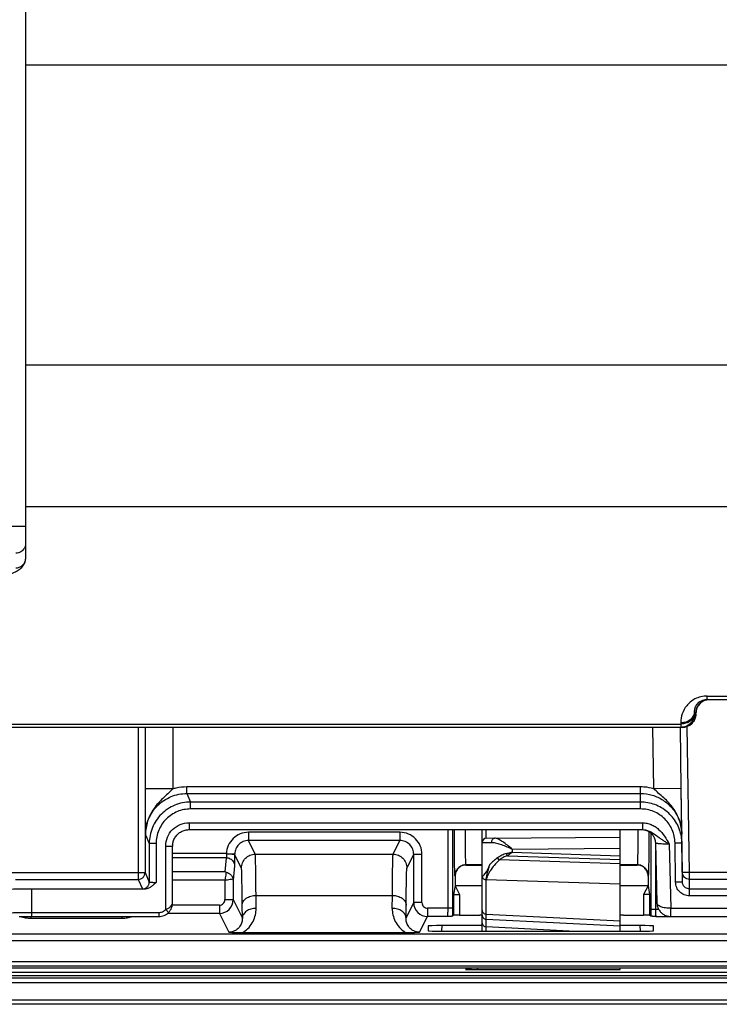
# Model space of a CAD drawing. Units: millimetres. Extents: x -1722 to 1126, y -538 to 1196.
# Drawn here: x -895 to -845, y 301 to 373 of the extents above; entities that cross this region are included whole.
import ezdxf

# ---------------------------------------------------------------- set-up
doc = ezdxf.new("R2010")
doc.units = ezdxf.units.MM
doc.header["$LTSCALE"] = 15.367
doc.layers.add('00_COMPONENTS', color=7, linetype='CONTINUOUS')

msp = doc.modelspace()

# ---------------------------------------------------------------- linework, layer by layer
at = {"layer": '00_COMPONENTS', "color": 7, "linetype": 'Continuous'}
for p, q in [((-895.01103, 335.3252), (-895.01103, 460.99955)), ((-757.88885, 369.28364), (-895.01103, 369.28364)), ((-758.0663, 347.5065), (-895.01103, 347.5065)), ((-758.12747, 337.23374), (-895.01103, 337.23374)), ((-901.31289, 335.85047), (-895.01103, 335.85047)), ((-895.01106, 334.83833), (-895.01103, 335.3252)), ((-895.01103, 334.75941), (-895.01106, 334.83833)), ((-895.01103, 333.51959), (-895.01103, 334.79215)), ((-845.56519, 323.51813), (-831.88798, 323.51813)), ((-845.56519, 323.27554), (-845.56519, 323.51813)), ((-845.56519, 323.27554), (-831.66649, 323.27554)), ((-846.38343, 322.31518), (-846.48992, 322.31518)), ((-846.48992, 322.31518), (-846.48992, 322.2059)), ((-846.48992, 322.2059), (-846.38777, 322.2059)), ((-846.38777, 322.2059), (-846.38343, 322.31518)), ((-846.38777, 322.2059), (-846.38719, 322.20587)), ((-846.38719, 322.20587), (-846.38285, 322.31515)), ((-846.38343, 322.31518), (-846.38285, 322.31515)), ((-913.86157, 321.48813), (-847.48855, 321.48813)), ((-847.48855, 321.59741), (-847.48855, 321.24554)), ((-847.3864, 321.24554), (-913.82375, 321.24554)), ((-886.85183, 321.24554), (-886.85183, 310.21855)), ((-886.35186, 321.24554), (-886.35186, 310.7184)), ((-886.34617, 321.24554), (-886.34617, 316.79238)), ((-884.34629, 321.24554), (-884.34629, 316.79238)), ((-849.45228, 316.81404), (-849.51592, 321.24554)), ((-847.45249, 316.84275), (-847.5157, 321.24515)), ((-846.86432, 310.7184), (-847.0165, 321.3169)), ((-884.34629, 316.79238), (-886.34617, 316.79238)), ((-883.32019, 316.94622), (-850.4049, 316.94622)), ((-883.32019, 316.44637), (-883.32019, 316.94622)), ((-883.32019, 316.44637), (-850.4049, 316.44637)), ((-883.32019, 316.44637), (-883.04919, 315.82578)), ((-850.4049, 315.32594), (-850.4049, 316.94622)), ((-849.45228, 316.81404), (-847.45249, 316.84275)), ((-847.40521, 313.48825), (-847.45249, 316.84275)), ((-847.36427, 310.71122), (-847.45231, 316.84275)), ((-850.4049, 315.82578), (-883.04919, 315.82578)), ((-883.04919, 315.32594), (-883.04919, 315.82578)), ((-850.4049, 315.32594), (-883.04919, 315.32594)), ((-883.15719, 314.32563), (-850.27676, 314.32563)), ((-883.15719, 314.32563), (-883.15719, 313.82563)), ((-850.27676, 314.32563), (-850.27676, 313.82563)), ((-883.15719, 313.82563), (-850.27676, 313.82563)), ((-867.86222, 313.63136), (-878.85216, 313.63136)), ((-878.85216, 313.63136), (-878.85216, 313.03145)), ((-867.86222, 313.63136), (-867.86222, 313.03145)), ((-864.3975, 313.82563), (-864.3975, 308.13052)), ((-864.04756, 313.82563), (-864.04756, 308.13052)), ((-861.89069, 306.46384), (-861.89069, 313.82563)), ((-861.61313, 313.19937), (-861.61313, 313.82563)), ((-851.89069, 306.46384), (-851.89069, 313.82563)), ((-850.1736, 313.82075), (-850.1726, 313.82065)), ((-849.66682, 313.58406), (-849.66682, 308.03225)), ((-886.31949, 313.44608), (-886.04864, 312.82584)), ((-867.86222, 313.03145), (-878.85216, 313.03145)), ((-878.35717, 312.04101), (-878.85216, 313.03145)), ((-868.35722, 312.04101), (-867.86222, 313.03145)), ((-861.89069, 312.89938), (-861.19991, 312.90462)), ((-861.59331, 313.19937), (-851.89069, 313.28404)), ((-849.33189, 312.86885), (-849.21802, 308.5101)), ((-849.33174, 312.86367), (-849.33174, 312.86363)), ((-847.90516, 312.86109), (-847.40521, 312.86827)), ((-847.86422, 310.00995), (-847.90516, 312.86109)), ((-847.40521, 312.86827), (-847.40521, 313.48825)), ((-847.36427, 310.01713), (-847.40521, 312.86827)), ((-885.54867, 312.82584), (-886.04864, 312.82584)), ((-886.04864, 312.82584), (-886.04864, 310.02405)), ((-885.54867, 312.82584), (-885.54867, 309.99962)), ((-884.85719, 312.62511), (-884.35719, 312.62511)), ((-884.85719, 308.02887), (-884.85719, 312.62511)), ((-884.35719, 308.52386), (-884.35719, 312.62511)), ((-884.35397, 312.71296), (-884.34879, 312.76691)), ((-859.71106, 312.41613), (-851.89069, 312.48437)), ((-859.71106, 312.41613), (-859.71106, 312.18437)), ((-859.71106, 312.18437), (-851.89069, 311.92322)), ((-849.31688, 312.29452), (-849.31688, 308.03225)), ((-848.32943, 312.78811), (-848.20765, 308.12621)), ((-880.45106, 312.08559), (-884.35719, 312.08559)), ((-880.45915, 311.78673), (-884.35719, 311.78673)), ((-880.45915, 311.78673), (-880.56194, 310.75625)), ((-880.45106, 312.08559), (-879.85143, 312.06526)), ((-879.35713, 311.04116), (-879.85201, 312.03139)), ((-878.35717, 312.04101), (-868.35722, 312.04101)), ((-867.35725, 311.04116), (-866.86238, 312.03136)), ((-866.2624, 312.03136), (-866.86238, 312.03136)), ((-866.86238, 308.53052), (-866.86238, 312.03136)), ((-866.2624, 308.53052), (-866.2624, 312.03136)), ((-851.89069, 311.33616), (-860.63927, 311.6283)), ((-860.06395, 311.92782), (-851.89069, 311.65489)), ((-896.24053, 310.7184), (-886.35186, 310.7184)), ((-886.35186, 310.7184), (-886.04864, 310.02405)), ((-880.56194, 310.75625), (-884.35719, 310.75625)), ((-879.85917, 311.18901), (-879.96196, 310.15853)), ((-861.89069, 311.27294), (-863.06956, 311.27294)), ((-863.05731, 311.26069), (-863.06956, 311.27294)), ((-863.05829, 311.26069), (-861.89069, 311.26069)), ((-850.64482, 311.27294), (-851.89069, 311.27294)), ((-851.89069, 311.26069), (-850.65609, 311.26069)), ((-850.65707, 311.26069), (-850.64482, 311.27294)), ((-846.86432, 310.7184), (-847.36427, 310.71122)), ((-789.99646, 310.7184), (-846.86432, 310.7184)), ((-846.86432, 309.02401), (-846.86432, 310.7184)), ((-895.74056, 310.21855), (-886.85183, 310.21855)), ((-886.85183, 310.21855), (-886.54861, 309.5242)), ((-880.56194, 310.15853), (-884.35719, 310.15853)), ((-880.56194, 310.15853), (-880.56194, 308.75054)), ((-879.97532, 310.2563), (-879.97255, 310.25677)), ((-879.96196, 310.15853), (-879.96196, 308.75054)), ((-863.85719, 310.46081), (-863.87139, 310.47501)), ((-863.85719, 310.46179), (-863.85719, 309.76069)), ((-851.89069, 309.86225), (-861.60639, 310.18669)), ((-861.60639, 306.77547), (-861.60639, 310.18669)), ((-849.85719, 310.46081), (-849.843, 310.47501)), ((-849.85719, 310.46179), (-849.85719, 309.76069)), ((-847.36427, 310.01713), (-847.86422, 310.00995)), ((-790.00172, 310.21855), (-846.86432, 310.21855)), ((-886.40745, 309.51182), (-894.57054, 309.51182)), ((-894.57054, 307.51871), (-894.57054, 309.51182)), ((-863.85719, 309.76069), (-863.96629, 309.12822)), ((-863.85719, 309.78576), (-861.89069, 309.78576)), ((-863.85719, 309.76069), (-863.52964, 309.12822)), ((-851.89069, 309.78576), (-849.85719, 309.78576)), ((-849.85719, 309.76069), (-850.18474, 309.12822)), ((-849.85719, 309.76069), (-849.7481, 309.12822)), ((-846.86432, 309.52386), (-789.69835, 309.52386)), ((-880.56194, 308.75054), (-879.96196, 308.75054)), ((-879.96196, 308.75054), (-879.29445, 307.41492)), ((-878.30252, 309.0516), (-868.41187, 309.0516)), ((-878.29449, 308.11583), (-878.30252, 309.0516)), ((-868.41989, 308.11583), (-868.41187, 309.0516)), ((-863.96629, 309.12822), (-863.52964, 309.12822)), ((-863.96629, 309.12822), (-863.96629, 307.62822)), ((-863.52964, 309.12822), (-863.52964, 307.62822)), ((-849.7481, 309.12822), (-850.18474, 309.12822)), ((-850.18474, 309.12822), (-850.18474, 307.62822)), ((-849.7481, 309.12822), (-849.7481, 307.62822)), ((-788.67196, 309.02401), (-846.86432, 309.02401)), ((-884.85719, 308.02887), (-884.64291, 307.81898)), ((-880.96189, 308.35054), (-884.37215, 308.35054)), ((-880.96189, 308.35054), (-880.96189, 307.75063)), ((-879.29445, 307.41492), (-879.30248, 308.3507)), ((-867.41993, 307.41492), (-866.86238, 308.53052)), ((-867.41993, 307.41492), (-867.4119, 308.3507)), ((-866.2624, 308.53052), (-866.86238, 308.53052)), ((-864.04756, 308.13052), (-865.86245, 308.13052)), ((-865.86245, 308.13052), (-865.86245, 307.53061)), ((-849.08429, 308.03225), (-849.66682, 308.03225)), ((-848.20765, 308.12621), (-790.67184, 308.12621)), ((-895.47675, 307.5141), (-895.39832, 307.51489)), ((-895.41888, 307.51469), (-895.02666, 307.4385)), ((-895.39832, 307.51489), (-895.31771, 307.51562)), ((-895.31771, 307.51562), (-895.23499, 307.51628)), ((-895.23499, 307.51628), (-895.15023, 307.51687)), ((-895.15023, 307.51687), (-895.06348, 307.51738)), ((-895.06348, 307.51738), (-894.97482, 307.51782)), ((-894.97482, 307.51782), (-894.88432, 307.51817)), ((-894.88432, 307.51817), (-894.79208, 307.51844)), ((-894.79208, 307.51844), (-894.69823, 307.51862)), ((-894.63715, 307.51522), (-894.57054, 307.51522)), ((-894.63715, 307.51522), (-894.63715, 307.40104)), ((-894.63715, 307.40104), (-888.03323, 307.40104)), ((-894.57054, 307.81871), (-885.35719, 307.81871)), ((-894.57054, 307.5188), (-885.35719, 307.5188)), ((-888.03323, 307.51522), (-888.03323, 307.40104)), ((-887.64372, 307.4385), (-887.23032, 307.5188)), ((-885.35719, 307.81871), (-885.35719, 307.5188)), ((-880.96189, 307.75063), (-884.71717, 307.75063)), ((-880.96189, 307.75063), (-880.27681, 306.37985)), ((-866.43757, 306.37985), (-865.86245, 307.53061)), ((-864.4138, 307.53061), (-865.86245, 307.53061)), ((-863.96629, 307.62822), (-864.0511, 307.54336)), ((-863.52964, 307.62822), (-863.96629, 307.62822)), ((-861.89069, 307.6125), (-862.05903, 307.6125)), ((-861.60649, 307.41338), (-861.6065, 307.53306)), ((-861.60639, 307.32551), (-861.60649, 307.41338)), ((-861.60639, 307.7014), (-851.89069, 307.21348)), ((-861.60639, 307.32551), (-851.89069, 306.83759)), ((-851.65535, 307.6125), (-851.89069, 307.6125)), ((-849.7481, 307.62822), (-850.18474, 307.62822)), ((-849.66413, 307.54422), (-849.7481, 307.62822)), ((-849.3023, 307.53233), (-848.32638, 307.53233)), ((-848.21806, 307.52621), (-790.61043, 307.52619)), ((-865.82228, 306.84564), (-865.82228, 306.48128)), ((-864.82274, 306.86308), (-864.84363, 306.46484)), ((-864.82457, 306.46384), (-850.45628, 306.46384)), ((-861.89069, 306.86308), (-864.82274, 306.86308)), ((-855.57794, 306.46384), (-861.60639, 306.77547)), ((-850.45811, 306.86308), (-851.89069, 306.86308)), ((-850.45811, 306.86308), (-850.43722, 306.46484)), ((-849.45856, 306.48128), (-849.45856, 306.84564)), ((-777.59042, 306.25456), (-998.65574, 306.25456)), ((-777.60846, 305.75464), (-998.65574, 305.75464)), ((-879.24744, 306.37271), (-867.46694, 306.37271)), ((-998.3906, 304.25091), (-776.88343, 304.25091)), ((-998.3906, 303.95096), (-776.89042, 303.95096)), ((-773.32695, 303.78464), (-906.39893, 303.78464)), ((-863.10193, 303.68649), (-863.11145, 303.68639)), ((-863.11145, 303.68639), (-863.11145, 303.68433)), ((-863.11145, 303.68433), (-862.90426, 303.68237)), ((-862.28969, 303.67906), (-851.89069, 303.67748)), ((-851.89069, 303.67748), (-851.89069, 303.78464)), ((-1431.55753, 303.47631), (-778.2239, 303.47631)), ((-1431.55753, 303.25281), (-778.2239, 303.25281)), ((-778.2239, 303.06257), (-1431.55753, 303.06257)), ((-778.2239, 302.70727), (-1431.55753, 302.70727)), ((-727.40894, 301.45592), (-1482.37244, 301.45592)), ((-727.40894, 301.15602), (-1482.37244, 301.15602))]:
    msp.add_line(p, q, dxfattribs=at)
for points in [[(-846.38285, 322.31515), (-846.37763, 322.38488), (-846.36838, 322.44944), (-846.35491, 322.51336), (-846.33725, 322.57638), (-846.31546, 322.63823), (-846.2896, 322.69864), (-846.2598, 322.75728), (-846.22616, 322.8139), (-846.18883, 322.86824), (-846.14797, 322.92003), (-846.10376, 322.96904), (-846.0564, 323.01504), (-846.00611, 323.05782), (-845.95312, 323.09719), (-845.89766, 323.13297), (-845.84001, 323.165), (-845.78041, 323.19314), (-845.71915, 323.21729), (-845.65653, 323.23734), (-845.59284, 323.25321), (-845.52834, 323.26487)], [(-884.25369, 313.11286), (-884.22234, 313.17803), (-884.18709, 313.24126), (-884.14807, 313.30228), (-884.10542, 313.36086), (-884.05929, 313.41679), (-884.00988, 313.46983), (-883.95736, 313.51978), (-883.90192, 313.56646), (-883.84381, 313.60969), (-883.78322, 313.64931), (-883.7204, 313.68519), (-883.6556, 313.71718), (-883.58907, 313.74518), (-883.52106, 313.76911), (-883.45184, 313.78888), (-883.38169, 313.80443), (-883.31083, 313.81575), (-883.23953, 313.8228), (-883.16806, 313.82558), (-883.15719, 313.82563)], [(-850.27676, 313.82563), (-850.23054, 313.82464), (-850.17367, 313.82075)], [(-850.17358, 313.82075), (-850.1733, 313.82072), (-850.17112, 313.82046), (-850.16735, 313.81999), (-850.16162, 313.81921), (-850.15397, 313.81808), (-850.14448, 313.81656), (-850.13294, 313.81452), (-850.11924, 313.81189), (-850.10365, 313.8086), (-850.08651, 313.80464), (-850.06786, 313.79994), (-850.04783, 313.79442), (-850.02684, 313.78812), (-850.005, 313.781), (-849.98232, 313.773), (-849.9591, 313.76414), (-849.93543, 313.7544), (-849.9113, 313.74371), (-849.88691, 313.7321), (-849.8623, 313.71955), (-849.83751, 313.706), (-849.81267, 313.69148), (-849.78782, 313.67597), (-849.76302, 313.65944), (-849.73838, 313.64191), (-849.71395, 313.62339), (-849.68979, 313.60385), (-849.666, 313.58336), (-849.64265, 313.56191), (-849.61978, 313.53951), (-849.59748, 313.51622), (-849.57581, 313.49207), (-849.5548, 313.46705), (-849.53444, 313.44113), (-849.5148, 313.41432), (-849.49591, 313.38665), (-849.47778, 313.35808), (-849.46048, 313.32862), (-849.44403, 313.2983), (-849.42848, 313.26708), (-849.41388, 313.23498), (-849.40028, 313.20203), (-849.38773, 313.16821), (-849.37627, 313.13355), (-849.36598, 313.09806), (-849.35689, 313.06175), (-849.34908, 313.02464), (-849.34261, 312.98678), (-849.33755, 312.94816), (-849.33395, 312.90883), (-849.33189, 312.86885)], [(-884.34879, 312.76691), (-884.33819, 312.8379), (-884.32334, 312.90824), (-884.30427, 312.97769), (-884.28102, 313.046), (-884.25369, 313.11286)], [(-849.21805, 308.51103), (-849.21774, 308.50082), (-849.21312, 308.43326), (-849.20412, 308.36663), (-849.19084, 308.30113), (-849.17346, 308.2372), (-849.1522, 308.17517), (-849.12722, 308.11515), (-849.0987, 308.05731), (-849.06682, 308.00185), (-849.03178, 307.94889), (-848.99372, 307.89855), (-848.95285, 307.85097), (-848.90937, 307.80629), (-848.86345, 307.76461), (-848.81532, 307.72605), (-848.76521, 307.69073), (-848.71331, 307.65872), (-848.65989, 307.6301), (-848.6052, 307.60493), (-848.5494, 307.58324), (-848.49276, 307.56505), (-848.43554, 307.55037), (-848.37786, 307.53919), (-848.31998, 307.53148), (-848.26221, 307.5272), (-848.21807, 307.52621)], [(-895.02667, 307.4385), (-894.9692, 307.42819), (-894.89713, 307.41764), (-894.82517, 307.4097), (-894.75346, 307.40435)], [(-894.75346, 307.40435), (-894.6821, 307.40153), (-894.63715, 307.40104)], [(-894.69823, 307.51862), (-894.60291, 307.5187), (-894.57054, 307.51871)], [(-888.03323, 307.40104), (-887.97372, 307.4019), (-887.89255, 307.40588), (-887.81117, 307.41313), (-887.72967, 307.42371), (-887.64371, 307.4385)], [(-861.6065, 307.53306), (-861.60651, 307.58327), (-861.60648, 307.63927), (-861.60639, 307.7014)], [(-862.67997, 303.78464), (-862.68601, 303.78156), (-862.74469, 303.75621), (-862.80487, 303.73467), (-862.86631, 303.71701), (-862.92875, 303.70331), (-862.99195, 303.69363), (-863.05565, 303.68801), (-863.10189, 303.68649)]]:
    msp.add_lwpolyline(points, dxfattribs=at)
for centre, radius, start, end in [((-895.70583, 334.59023), 0.6948, 352.3199626, 359.9742682), ((-895.70736, 333.51998), 0.69632, 351.2896466, 359.9676886), ((-845.38243, 322.27193), 1.00361, 98.6345102, 104.4734526), ((-847.3864, 322.24554), 1, 270, 357.7268942), ((-861.59069, 312.89938), 0.3, 90.4997, 180), ((-850.41086, 312.82475), 3.00596, 0.829422, 9.3708295), ((-883.15565, 312.62504), 1.20154, 175.8041609, 179.9964025), ((-880.27045, 312.0672), 0.18154, 174.1867935, 179.8989419), ((-878.82671, 312.0306), 1.0253, 178.0629551, 179.9561083), ((-880.61601, 310.14605), 0.61259, 75.7350528, 84.9358315), ((-880.46985, 310.15347), 0.50792, 0.5713537, 11.7341611), ((-880.96198, 308.75065), 1.00002, 270.0053134, 359.9933763), ((-880.96191, 308.7505), 0.39997, 270.0021306, 0.0048798), ((-865.86236, 308.53064), 1.00002, 180.0066215, 269.9946888), ((-865.86244, 308.53049), 0.39997, 179.9951182, 269.9978793), ((-894.63712, 309.06039), 1.54517, 265.9957727, 269.9989541), ((-863.11145, 304.68623), 1.0019, 270.0000211, 280.5249596), ((-863.11263, 304.68822), 1.00407, 280.5706374, 295.8340559), ((-863.11483, 304.68508), 1.30113, 309.3587714, 316.1934204)]:
    msp.add_arc(centre, radius, start, end, dxfattribs=at)
for centre, major_axis, ratio, start_param, end_param in [((-894.57054, 309.46241), (2, 0), 0.02470143, 1.57079633, 2.4081725), ((-862.05903, 307.63869), (1.5, 0), 0.01746167, -2.94528284, -1.57079633), ((-851.65535, 307.63869), (1.5, 0), 0.01746167, -1.57079633, -0.19630981), ((-864.82091, 306.84561), (1.00137, -0.00003), 0.01744566, 1.57262331, 3.14159321), ((-864.82091, 306.48134), (1.00137, 0.00006), 0.01747754, 3.14159154, 4.70873619), ((-850.45994, 306.84561), (1.00137, 0.00003), 0.01744566, -0.00000056, 1.56896934), ((-850.45994, 306.48134), (1.00137, -0.00006), 0.01747754, -1.56714353, 0.00000112)]:
    msp.add_ellipse(centre, major_axis=major_axis, ratio=ratio, start_param=start_param, end_param=end_param, dxfattribs=at)
for points in [[(-895.01727, 334.49737), (-895.02958, 334.40583), (-895.06076, 334.31505), (-895.1075, 334.23539)], [(-861.84908, 310.32006), (-861.83351, 310.29614), (-861.81386, 310.27452), (-861.79177, 310.25644)], [(-847.32086, 309.82023), (-847.34824, 309.88161), (-847.3633, 309.94993), (-847.36427, 310.01713)]]:
    msp.add_open_spline(points, degree=3, dxfattribs=at)
for points, knots in [([(-895.1075, 334.23539), (-895.16988, 334.12908), (-895.35507, 333.94597), (-895.60689, 333.88085), (-895.73103, 333.88085)], [0, 0, 0, 0, 0.49821322, 1, 1, 1, 1]), ([(-901.77103, 331.75075), (-901.35506, 331.75075), (-900.53877, 331.76497), (-899.3548, 331.8285), (-898.26401, 331.93153), (-897.30387, 332.07129), (-896.49571, 332.24468), (-895.92291, 332.43568), (-895.53858, 332.63527), (-895.2832, 332.83847), (-895.06921, 333.13096), (-895.01103, 333.38588), (-895.01103, 333.51959)], [0, 0, 0, 0, 0.16850033, 0.33062137, 0.48016992, 0.61217391, 0.72340758, 0.81471474, 0.85570126, 0.89825095, 0.94583945, 1, 1, 1, 1]), ([(-895.73103, 332.81053), (-895.64624, 332.81053), (-895.47542, 332.84058), (-895.2519, 332.97042), (-895.08753, 333.16883), (-895.03173, 333.33168), (-895.01907, 333.41453)], [0, 0, 0, 0, 0.25147316, 0.50220782, 0.75144706, 1, 1, 1, 1]), ([(-845.56519, 323.51813), (-845.72406, 323.51813), (-846.03313, 323.48112), (-846.4521, 323.32485), (-846.79651, 323.09852), (-847.14086, 322.75241), (-847.41804, 322.24945), (-847.48855, 321.80907), (-847.48855, 321.59741)], [0, 0, 0, 0, 0.15809912, 0.30621608, 0.44122897, 0.56495752, 0.78935325, 1, 1, 1, 1]), ([(-846.48992, 322.31518), (-846.49355, 322.40658), (-846.47469, 322.59821), (-846.35174, 322.88713), (-846.13744, 323.10726), (-845.86047, 323.24502), (-845.67155, 323.27554), (-845.56519, 323.27554)], [0, 0, 0, 0, 0.18445438, 0.38221858, 0.62286566, 0.78553615, 1, 1, 1, 1]), ([(-845.63326, 323.24369), (-845.73601, 323.21717), (-845.93444, 323.13059), (-846.17528, 322.91438), (-846.33632, 322.63356), (-846.37922, 322.42125), (-846.38343, 322.31518)], [0, 0, 0, 0, 0.24994473, 0.49992654, 0.74995348, 1, 1, 1, 1]), ([(-847.48855, 321.59741), (-847.36373, 321.59741), (-847.1196, 321.63185), (-846.79826, 321.78183), (-846.60003, 321.98298), (-846.51256, 322.16978), (-846.49325, 322.26706), (-846.48992, 322.31518)], [0, 0, 0, 0, 0.27915714, 0.54245085, 0.78086164, 0.89213659, 1, 1, 1, 1]), ([(-846.48992, 322.2059), (-846.49325, 322.15778), (-846.51256, 322.0605), (-846.60003, 321.8737), (-846.79826, 321.67255), (-847.1196, 321.52257), (-847.36373, 321.48813), (-847.48855, 321.48813)], [0, 0, 0, 0, 0.10786341, 0.21913837, 0.45754917, 0.72084292, 1, 1, 1, 1]), ([(-846.48992, 322.2059), (-846.49495, 322.07918), (-846.55443, 321.8251), (-846.77895, 321.50685), (-847.10565, 321.29496), (-847.3618, 321.24554), (-847.48855, 321.24554)], [0, 0, 0, 0, 0.25006743, 0.50009401, 0.75006599, 1, 1, 1, 1]), ([(-846.38777, 322.2059), (-846.39279, 322.07918), (-846.45228, 321.8251), (-846.67679, 321.50685), (-847.0035, 321.29496), (-847.25965, 321.24554), (-847.3864, 321.24554)], [0, 0, 0, 0, 0.2500678, 0.5000947, 0.75006697, 1, 1, 1, 1]), ([(-886.34617, 316.79238), (-886.34617, 316.12773), (-886.34304, 315.21563), (-886.33053, 314.10022), (-886.32285, 313.64945), (-886.31949, 313.44608)], [0, 0, 0, 0, 0.59584323, 0.81765905, 1, 1, 1, 1]), ([(-884.34629, 316.79238), (-884.45353, 316.66342), (-884.69516, 316.43044), (-885.06893, 316.09712), (-885.42061, 315.73958), (-885.83432, 315.21349), (-886.21383, 314.45557), (-886.31969, 313.78258), (-886.31949, 313.44824)], [0, 0, 0, 0, 0.12547198, 0.25018352, 0.37496685, 0.49998949, 0.74988514, 1, 1, 1, 1]), ([(-886.31949, 313.44608), (-886.31943, 313.64211), (-886.28092, 314.03525), (-886.10918, 314.60148), (-885.83034, 315.12359), (-885.45498, 315.5812), (-884.99756, 315.95678), (-884.47557, 316.23586), (-883.90937, 316.40771), (-883.51623, 316.44637), (-883.32019, 316.44637)], [0, 0, 0, 0, 0.12500016, 0.24999899, 0.37499861, 0.4999982, 0.62499798, 0.74999826, 0.87499689, 1, 1, 1, 1]), ([(-884.34629, 316.79238), (-884.26334, 316.81782), (-883.92835, 316.90717), (-883.58001, 316.94621), (-883.32019, 316.94622)], [0, 0, 0, 0, 0.25033558, 1, 1, 1, 1]), ([(-850.4049, 316.94622), (-850.32452, 316.94621), (-850.00346, 316.9352), (-849.68396, 316.87959), (-849.45228, 316.81404)], [0, 0, 0, 0, 0.25028932, 1, 1, 1, 1]), ([(-850.4049, 316.44637), (-850.1182, 316.44636), (-849.54143, 316.36303), (-848.7499, 315.99802), (-848.09403, 315.42394), (-847.7828, 314.93126), (-847.66588, 314.66949)], [0, 0, 0, 0, 0.24999992, 0.50000054, 0.75000003, 1, 1, 1, 1]), ([(-847.40524, 313.49002), (-847.41021, 313.82631), (-847.52771, 314.50163), (-847.92364, 315.25703), (-848.35065, 315.7775), (-848.71222, 316.12923), (-849.09558, 316.45571), (-849.34326, 316.68536), (-849.45229, 316.81404)], [0, 0, 0, 0, 0.25014839, 0.50007579, 0.62509676, 0.74987216, 0.87456198, 1, 1, 1, 1]), ([(-883.04919, 315.82578), (-883.24521, 315.82577), (-883.63832, 315.78708), (-884.20446, 315.61524), (-884.72642, 315.33621), (-885.18386, 314.96071), (-885.55925, 314.50319), (-885.83818, 313.98117), (-886.00995, 313.41499), (-886.04863, 313.02187), (-886.04864, 312.82584)], [0, 0, 0, 0, 0.12500303, 0.24999881, 0.37499715, 0.49999555, 0.62499389, 0.74999171, 0.87499035, 1, 1, 1, 1]), ([(-847.44501, 313.3142), (-847.50203, 313.6595), (-847.74036, 314.33583), (-848.42372, 315.16063), (-849.34872, 315.70075), (-850.05489, 315.82578), (-850.4049, 315.82578)], [0, 0, 0, 0, 0.24999388, 0.49998882, 0.74998558, 1, 1, 1, 1]), ([(-883.04919, 315.32594), (-883.21254, 315.32593), (-883.54014, 315.2937), (-884.01195, 315.1505), (-884.44693, 314.91796), (-884.82812, 314.60501), (-885.14093, 314.22371), (-885.37334, 313.78866), (-885.51646, 313.31682), (-885.54866, 312.9892), (-885.54867, 312.82584)], [0, 0, 0, 0, 0.1250028, 0.24999824, 0.37499623, 0.49999437, 0.62499263, 0.74999061, 0.87498968, 1, 1, 1, 1]), ([(-847.90516, 312.86109), (-847.90748, 313.02297), (-847.94386, 313.34724), (-848.13922, 313.96644), (-848.60443, 314.65189), (-849.29629, 315.10755), (-849.9182, 315.29418), (-850.24298, 315.32593), (-850.4049, 315.32594)], [0, 0, 0, 0, 0.12529947, 0.25058916, 0.49999246, 0.74939486, 0.87469, 1, 1, 1, 1]), ([(-884.85719, 312.62511), (-884.85719, 312.84625), (-884.76875, 313.29334), (-884.39052, 313.85856), (-883.82546, 314.23709), (-883.37834, 314.32562), (-883.15719, 314.32563)], [0, 0, 0, 0, 0.24999854, 0.4999907, 0.74998305, 1, 1, 1, 1]), ([(-850.27676, 314.32563), (-850.16789, 314.32563), (-849.94951, 314.30301), (-849.63581, 314.20513), (-849.34599, 314.05048), (-849.00095, 313.78195), (-848.65343, 313.35531), (-848.43837, 312.97676), (-848.32943, 312.78811)], [0, 0, 0, 0, 0.12501207, 0.25003159, 0.37507975, 0.50014381, 0.74987214, 1, 1, 1, 1]), ([(-847.66588, 314.66949), (-847.58324, 314.48446), (-847.45516, 314.09661), (-847.40818, 313.69088), (-847.40521, 313.48825)], [0, 0, 0, 0, 0.49999021, 1, 1, 1, 1]), ([(-878.85216, 313.63136), (-879.05581, 313.63136), (-879.46737, 313.5517), (-879.99164, 313.21025), (-880.35061, 312.69779), (-880.44415, 312.28914), (-880.45106, 312.08559)], [0, 0, 0, 0, 0.24999474, 0.49998539, 0.74998038, 1, 1, 1, 1]), ([(-866.2624, 312.03136), (-866.26241, 312.23944), (-866.34564, 312.66016), (-866.70162, 313.19198), (-867.23339, 313.54809), (-867.65412, 313.63135), (-867.86222, 313.63136)], [0, 0, 0, 0, 0.24999784, 0.49999087, 0.74998496, 1, 1, 1, 1]), ([(-863.87139, 310.47501), (-863.87539, 310.53971), (-863.8818, 310.69845), (-863.8934, 311.11996), (-863.90336, 311.81027), (-863.9101, 312.76846), (-863.91056, 313.46385), (-863.90969, 313.82573)], [0, 0, 0, 0, 0.05803518, 0.14220312, 0.37748628, 0.67604469, 1, 1, 1, 1]), ([(-863.07367, 311.27294), (-863.07752, 311.32623), (-863.08385, 311.45418), (-863.09509, 311.78495), (-863.10466, 312.31417), (-863.11067, 313.03716), (-863.11059, 313.55732), (-863.10939, 313.82571)], [0, 0, 0, 0, 0.06277317, 0.15049863, 0.38885922, 0.68464541, 1, 1, 1, 1]), ([(-850.60499, 313.82571), (-850.6038, 313.55731), (-850.60371, 313.03716), (-850.60972, 312.31417), (-850.61929, 311.78495), (-850.63053, 311.45418), (-850.63687, 311.32623), (-850.64071, 311.27294)], [0, 0, 0, 0, 0.31535485, 0.61114081, 0.84950122, 0.93722665, 1, 1, 1, 1]), ([(-850.17265, 313.82065), (-850.08266, 313.81208), (-849.90517, 313.77358), (-849.57912, 313.62944), (-849.29446, 313.4211), (-849.01342, 313.21435), (-848.79451, 313.06602), (-848.56548, 312.92477), (-848.40885, 312.83355), (-848.32958, 312.78813)], [0, 0, 0, 0, 0.12727424, 0.25320935, 0.49929966, 0.62119718, 0.74483375, 0.87136727, 1, 1, 1, 1]), ([(-849.80441, 313.6864), (-849.80386, 313.3369), (-849.80474, 312.66855), (-849.81174, 311.74995), (-849.82163, 311.09116), (-849.83293, 310.68905), (-849.83914, 310.53717), (-849.843, 310.47501)], [0, 0, 0, 0, 0.32644561, 0.62426339, 0.85803406, 0.94182658, 1, 1, 1, 1]), ([(-878.85216, 313.03145), (-878.97945, 313.03146), (-879.23669, 312.98168), (-879.56438, 312.76825), (-879.7887, 312.4479), (-879.84713, 312.19248), (-879.85143, 312.06526)], [0, 0, 0, 0, 0.24999702, 0.49999081, 0.7499858, 1, 1, 1, 1]), ([(-866.86238, 312.03136), (-866.86237, 312.16142), (-866.91435, 312.42438), (-867.1368, 312.75683), (-867.46917, 312.97943), (-867.73215, 313.03146), (-867.86222, 313.03145)], [0, 0, 0, 0, 0.24999221, 0.49998514, 0.74998249, 1, 1, 1, 1]), ([(-861.19991, 312.90462), (-861.20008, 312.94309), (-861.19052, 313.0177), (-861.14742, 313.1156), (-861.07984, 313.18564), (-861.02035, 313.20437), (-860.99263, 313.20461)], [0, 0, 0, 0, 0.28910406, 0.55688951, 0.79163794, 1, 1, 1, 1]), ([(-861.19991, 312.90462), (-861.14562, 312.90503), (-861.03231, 312.8943), (-860.79541, 312.84291), (-860.48506, 312.73845), (-860.10324, 312.58448), (-859.84341, 312.47275), (-859.71106, 312.41612)], [0, 0, 0, 0, 0.10341906, 0.2156955, 0.46130082, 0.72579144, 1, 1, 1, 1]), ([(-859.71104, 312.41613), (-859.82885, 312.50918), (-860.05628, 312.69028), (-860.33995, 312.90373), (-860.56017, 313.04711), (-860.71205, 313.13062), (-860.8541, 313.188), (-860.94888, 313.20499), (-860.99263, 313.20461)], [0, 0, 0, 0, 0.29577218, 0.57289521, 0.69891464, 0.81327377, 0.91379961, 1, 1, 1, 1]), ([(-849.33174, 312.86363), (-849.33168, 312.86129), (-849.32362, 312.85666), (-849.30978, 312.85262), (-849.28509, 312.84727), (-849.25218, 312.84216), (-849.21006, 312.83675), (-849.13769, 312.82905), (-849.02865, 312.81997), (-848.87878, 312.81018), (-848.70784, 312.80132), (-848.52236, 312.79376), (-848.39458, 312.78982), (-848.32943, 312.78812)], [0, 0, 0, 0, 0.0069639, 0.02229083, 0.04668584, 0.08008051, 0.1222105, 0.17269652, 0.29677986, 0.44765645, 0.61960708, 0.80608487, 1, 1, 1, 1]), ([(-859.71106, 312.18437), (-859.7448, 312.17605), (-859.87868, 312.14302), (-860.01276, 312.11069), (-860.11354, 312.08872)], [0, 0, 0, 0, 0.25200737, 1, 1, 1, 1]), ([(-859.71106, 312.18437), (-859.74095, 312.16207), (-859.85738, 312.07494), (-859.97439, 311.98844), (-860.06395, 311.92782)], [0, 0, 0, 0, 0.25638789, 1, 1, 1, 1]), ([(-880.45199, 312.06752), (-880.45205, 312.03312), (-880.45244, 311.96939), (-880.45362, 311.89406), (-880.45513, 311.84416), (-880.45616, 311.81736), (-880.45754, 311.79914), (-880.45825, 311.78975), (-880.45915, 311.78673)], [0, 0, 0, 0, 0.36726501, 0.68047101, 0.80415261, 0.90046027, 0.96639365, 1, 1, 1, 1]), ([(-880.45915, 311.78673), (-880.36265, 311.78666), (-880.16685, 311.73871), (-880.01689, 311.6039), (-879.96266, 311.52422)], [0, 0, 0, 0, 0.50031072, 1, 1, 1, 1]), ([(-880.45199, 312.06752), (-880.41319, 312.0675), (-880.33705, 312.06702), (-880.22647, 312.065), (-880.12446, 312.06176), (-880.03486, 312.05745), (-879.96117, 312.05228), (-879.91087, 312.04707), (-879.88086, 312.04237), (-879.86593, 312.03899), (-879.857, 312.03615), (-879.85225, 312.033), (-879.85201, 312.03139)], [0, 0, 0, 0, 0.19287318, 0.37848909, 0.54973629, 0.7002093, 0.82422235, 0.91718076, 0.95093773, 0.97586035, 0.99192628, 1, 1, 1, 1]), ([(-879.96266, 311.52422), (-879.92939, 311.47532), (-879.87711, 311.36704), (-879.85922, 311.24812), (-879.85917, 311.18901)], [0, 0, 0, 0, 0.50016621, 1, 1, 1, 1]), ([(-879.85328, 311.59325), (-879.85358, 311.54112), (-879.8543, 311.44786), (-879.85534, 311.32656), (-879.85729, 311.244), (-879.85783, 311.20244), (-879.85917, 311.18901)], [0, 0, 0, 0, 0.38686948, 0.69201366, 0.89991127, 1, 1, 1, 1]), ([(-879.85201, 312.03139), (-879.85204, 311.99283), (-879.8522, 311.84679), (-879.85267, 311.70074), (-879.85328, 311.59325)], [0, 0, 0, 0, 0.2639962, 1, 1, 1, 1]), ([(-879.35713, 311.04116), (-879.35711, 311.1712), (-879.30503, 311.43411), (-879.08248, 311.76641), (-878.75014, 311.98893), (-878.48721, 312.04099), (-878.35717, 312.04101)], [0, 0, 0, 0, 0.24998164, 0.49998133, 0.74999195, 1, 1, 1, 1]), ([(-878.30252, 309.0516), (-878.30421, 309.27106), (-878.3077, 309.6859), (-878.31368, 310.2702), (-878.32005, 310.77702), (-878.32588, 311.14869), (-878.33083, 311.40377), (-878.33439, 311.5623), (-878.338, 311.6984), (-878.34162, 311.81176), (-878.34526, 311.90211), (-878.34845, 311.96292), (-878.35122, 311.99987), (-878.353, 312.01886), (-878.35486, 312.0319), (-878.35615, 312.03875), (-878.35717, 312.04101)], [0, 0, 0, 0, 0.22016173, 0.41617296, 0.58619607, 0.72863027, 0.78907219, 0.8421376, 0.88770042, 0.92565604, 0.95591423, 0.97841021, 0.98673131, 0.99309847, 0.99751497, 1, 1, 1, 1]), ([(-868.41187, 309.0516), (-868.41017, 309.27106), (-868.40668, 309.6859), (-868.4007, 310.2702), (-868.39433, 310.77702), (-868.3885, 311.14869), (-868.38355, 311.40377), (-868.37999, 311.5623), (-868.37639, 311.6984), (-868.37277, 311.81176), (-868.36912, 311.90211), (-868.36593, 311.96292), (-868.36316, 311.99987), (-868.36138, 312.01886), (-868.35953, 312.0319), (-868.35823, 312.03875), (-868.35722, 312.04101)], [0, 0, 0, 0, 0.22016205, 0.41617299, 0.58619572, 0.72862971, 0.78907155, 0.84213689, 0.88769979, 0.92565548, 0.95591387, 0.97841001, 0.98673117, 0.9930984, 0.99751495, 1, 1, 1, 1]), ([(-868.35722, 312.04101), (-868.22717, 312.04099), (-867.96424, 311.98893), (-867.6319, 311.76641), (-867.40935, 311.43411), (-867.35727, 311.1712), (-867.35725, 311.04116)], [0, 0, 0, 0, 0.25000805, 0.50001867, 0.75001836, 1, 1, 1, 1]), ([(-860.63927, 311.6283), (-860.77433, 311.50717), (-861.01133, 311.25606), (-861.26318, 310.92362), (-861.42142, 310.66874), (-861.5113, 310.49636), (-861.57413, 310.33795), (-861.59891, 310.23475), (-861.60345, 310.18659)], [0, 0, 0, 0, 0.30934042, 0.58658154, 0.70977819, 0.82055801, 0.91752159, 1, 1, 1, 1]), ([(-860.77516, 311.7892), (-860.88168, 311.7126), (-861.07886, 311.55327), (-861.26181, 311.3781), (-861.34631, 311.29034)], [0, 0, 0, 0, 0.51853107, 1, 1, 1, 1]), ([(-860.63927, 311.62831), (-860.65235, 311.6396), (-860.70358, 311.68787), (-860.7476, 311.74385), (-860.77517, 311.7892)], [0, 0, 0, 0, 0.2456202, 1, 1, 1, 1]), ([(-860.11354, 312.08872), (-860.23488, 312.06227), (-860.4675, 311.98338), (-860.67842, 311.85879), (-860.77516, 311.7892)], [0, 0, 0, 0, 0.51032777, 1, 1, 1, 1]), ([(-860.06395, 311.92782), (-860.17138, 311.90089), (-860.37618, 311.82015), (-860.55698, 311.69638), (-860.63927, 311.6283)], [0, 0, 0, 0, 0.50908093, 1, 1, 1, 1]), ([(-860.06395, 311.92782), (-860.06877, 311.9401), (-860.08813, 311.99281), (-860.1036, 312.04693), (-860.11354, 312.08872)], [0, 0, 0, 0, 0.23487716, 1, 1, 1, 1]), ([(-886.85183, 310.21855), (-886.78681, 310.21857), (-886.65536, 310.24461), (-886.4892, 310.35585), (-886.37792, 310.52196), (-886.35187, 310.65339), (-886.35186, 310.7184)], [0, 0, 0, 0, 0.25002348, 0.50003842, 0.7500298, 1, 1, 1, 1]), ([(-880.46506, 310.73975), (-880.47695, 310.66825), (-880.50949, 310.47455), (-880.54094, 310.28066), (-880.56203, 310.15853)], [0, 0, 0, 0, 0.36903883, 1, 1, 1, 1]), ([(-880.46506, 310.73975), (-880.40873, 310.72546), (-880.29148, 310.68484), (-880.13727, 310.57436), (-880.02492, 310.42501), (-879.98383, 310.31109), (-879.97255, 310.25677)], [0, 0, 0, 0, 0.24002384, 0.50744056, 0.77083836, 1, 1, 1, 1]), ([(-879.30248, 308.3507), (-879.30417, 308.54821), (-879.30767, 308.92156), (-879.31364, 309.44744), (-879.32001, 309.90358), (-879.32584, 310.23808), (-879.33079, 310.46765), (-879.33435, 310.61032), (-879.33795, 310.73282), (-879.3416, 310.83483), (-879.34517, 310.91618), (-879.34887, 310.97654), (-879.35184, 311.01388), (-879.35481, 311.03298), (-879.35612, 311.03915), (-879.35713, 311.04116)], [0, 0, 0, 0, 0.22014584, 0.41614356, 0.58615591, 0.72858257, 0.78902214, 0.8420863, 0.88764911, 0.9256063, 0.95586805, 0.97837034, 0.99306902, 0.99749591, 1, 1, 1, 1]), ([(-867.4119, 308.3507), (-867.41021, 308.54821), (-867.40672, 308.92156), (-867.40074, 309.44744), (-867.39437, 309.90357), (-867.38854, 310.23808), (-867.38359, 310.46765), (-867.38003, 310.61032), (-867.37643, 310.73282), (-867.37278, 310.83483), (-867.36921, 310.91618), (-867.36551, 310.97654), (-867.36254, 311.01388), (-867.35957, 311.03298), (-867.35826, 311.03915), (-867.35725, 311.04116)], [0, 0, 0, 0, 0.22014617, 0.41614359, 0.58615555, 0.72858201, 0.7890215, 0.84208559, 0.88764848, 0.92560574, 0.95586769, 0.97837015, 0.99306894, 0.99749588, 1, 1, 1, 1]), ([(-863.06956, 311.27294), (-863.17405, 311.27294), (-863.38501, 311.23102), (-863.65117, 311.05286), (-863.82915, 310.78784), (-863.87112, 310.57847), (-863.87139, 310.47501)], [0, 0, 0, 0, 0.25121446, 0.50176116, 0.75124623, 1, 1, 1, 1]), ([(-863.05829, 311.26069), (-863.16217, 311.26069), (-863.37217, 311.21888), (-863.63765, 311.04115), (-863.81538, 310.77567), (-863.85719, 310.56567), (-863.85719, 310.46179)], [0, 0, 0, 0, 0.24998927, 0.49999998, 0.75001071, 1, 1, 1, 1]), ([(-861.80853, 310.49544), (-861.77305, 310.5317), (-861.56705, 310.7602), (-861.41623, 311.04296), (-861.34631, 311.29034)], [0, 0, 0, 0, 0.16479732, 1, 1, 1, 1]), ([(-861.60423, 310.1824), (-861.6029, 310.21459), (-861.59808, 310.28272), (-861.57432, 310.4335), (-861.52595, 310.65128), (-861.44443, 310.95217), (-861.38025, 311.1703), (-861.34631, 311.29034)], [0, 0, 0, 0, 0.08480067, 0.17956689, 0.40149847, 0.67163537, 1, 1, 1, 1]), ([(-849.85719, 310.46179), (-849.85719, 310.56567), (-849.899, 310.77567), (-850.07673, 311.04115), (-850.34221, 311.21888), (-850.55221, 311.26069), (-850.65609, 311.26069)], [0, 0, 0, 0, 0.24998943, 0.5, 0.75001057, 1, 1, 1, 1]), ([(-849.843, 310.47501), (-849.84326, 310.57847), (-849.88523, 310.78784), (-850.06321, 311.05286), (-850.32937, 311.23102), (-850.54033, 311.27294), (-850.64482, 311.27294)], [0, 0, 0, 0, 0.24875378, 0.49823884, 0.74878554, 1, 1, 1, 1]), ([(-846.86432, 310.21855), (-846.92876, 310.21855), (-847.05903, 310.24408), (-847.22423, 310.35337), (-847.33593, 310.51694), (-847.36334, 310.6468), (-847.36427, 310.71122)], [0, 0, 0, 0, 0.25003887, 0.50004772, 0.75002766, 1, 1, 1, 1]), ([(-886.54861, 309.5242), (-886.48359, 309.52422), (-886.35214, 309.55026), (-886.18599, 309.6615), (-886.0747, 309.82762), (-886.04865, 309.95905), (-886.04864, 310.02405)], [0, 0, 0, 0, 0.2500262, 0.5000403, 0.7500308, 1, 1, 1, 1]), ([(-885.54867, 309.99962), (-885.60846, 309.93986), (-885.72853, 309.82078), (-885.92699, 309.66158), (-886.1537, 309.54395), (-886.32318, 309.51182), (-886.40745, 309.51182)], [0, 0, 0, 0, 0.25032362, 0.5005436, 0.75048847, 1, 1, 1, 1]), ([(-886.04864, 310.02405), (-886.04837, 310.02283), (-886.04416, 310.02083), (-886.03688, 310.01884), (-886.02434, 310.01658), (-885.99933, 310.01336), (-885.95738, 310.00985), (-885.89601, 310.00634), (-885.8214, 310.00344), (-885.73646, 310.00126), (-885.64438, 309.99992), (-885.58098, 309.99962), (-885.54867, 309.99962)], [0, 0, 0, 0, 0.0074985, 0.02338256, 0.04823885, 0.0819811, 0.17497212, 0.29906589, 0.44965484, 0.62108903, 0.80687698, 1, 1, 1, 1]), ([(-880.56194, 310.15844), (-880.49566, 310.16988), (-880.30002, 310.2019), (-880.10453, 310.23477), (-879.97532, 310.2563)], [0, 0, 0, 0, 0.33926495, 1, 1, 1, 1]), ([(-861.88714, 310.41652), (-861.8877, 310.41581), (-861.88954, 310.41322), (-861.89069, 310.41002), (-861.89069, 310.40775)], [0, 0, 0, 0, 0.28471234, 1, 1, 1, 1]), ([(-861.88714, 310.41652), (-861.87921, 310.4266), (-861.85163, 310.45177), (-861.82552, 310.47807), (-861.80853, 310.49544)], [0, 0, 0, 0, 0.3454822, 1, 1, 1, 1]), ([(-861.88714, 310.41652), (-861.88277, 310.39098), (-861.87137, 310.35741), (-861.85387, 310.32742), (-861.84908, 310.32006)], [0, 0, 0, 0, 0.74682858, 1, 1, 1, 1]), ([(-861.79177, 310.25644), (-861.76619, 310.23549), (-861.70688, 310.20178), (-861.64015, 310.18829), (-861.60639, 310.18669)], [0, 0, 0, 0, 0.49452235, 1, 1, 1, 1]), ([(-846.86432, 309.02401), (-846.99322, 309.02402), (-847.25381, 309.07513), (-847.58423, 309.29389), (-847.80757, 309.62124), (-847.86236, 309.88106), (-847.86422, 310.00995)], [0, 0, 0, 0, 0.2499974, 0.49999836, 0.75000033, 1, 1, 1, 1]), ([(-846.86432, 309.52386), (-846.95897, 309.52386), (-847.15233, 309.58013), (-847.28232, 309.73387), (-847.32086, 309.82023)], [0, 0, 0, 0, 0.50019897, 1, 1, 1, 1]), ([(-879.30248, 308.3507), (-879.30207, 308.3966), (-879.28781, 308.49056), (-879.22809, 308.62368), (-879.13317, 308.74532), (-878.96026, 308.89057), (-878.67956, 309.01694), (-878.43089, 309.05104), (-878.30252, 309.0516)], [0, 0, 0, 0, 0.10281183, 0.20966949, 0.32340422, 0.44543789, 0.71246637, 1, 1, 1, 1]), ([(-868.41187, 309.0516), (-868.28349, 309.05104), (-868.03482, 309.01694), (-867.75412, 308.89057), (-867.58121, 308.74532), (-867.48629, 308.62368), (-867.42657, 308.49056), (-867.41231, 308.3966), (-867.4119, 308.3507)], [0, 0, 0, 0, 0.28753363, 0.55456211, 0.67659578, 0.79033051, 0.89718817, 1, 1, 1, 1]), ([(-885.35719, 307.81871), (-885.26498, 307.81871), (-885.07866, 307.85593), (-884.92172, 307.963), (-884.85719, 308.02887)], [0, 0, 0, 0, 0.49999776, 1, 1, 1, 1]), ([(-884.85719, 308.02887), (-884.7871, 308.05758), (-884.65773, 308.11956), (-884.49536, 308.23653), (-884.38535, 308.37138), (-884.3572, 308.47596), (-884.35719, 308.52392)], [0, 0, 0, 0, 0.30704702, 0.57910397, 0.80557569, 1, 1, 1, 1]), ([(-884.64291, 307.81898), (-884.55084, 307.91296), (-884.40613, 308.13645), (-884.3572, 308.39708), (-884.35719, 308.52386)], [0, 0, 0, 0, 0.50923662, 1, 1, 1, 1]), ([(-878.29449, 308.11583), (-878.42287, 308.11527), (-878.67153, 308.08116), (-878.95223, 307.9548), (-879.12515, 307.80954), (-879.22007, 307.6879), (-879.27979, 307.55478), (-879.29405, 307.46082), (-879.29445, 307.41492)], [0, 0, 0, 0, 0.28753363, 0.55456211, 0.67659578, 0.79033051, 0.89718817, 1, 1, 1, 1]), ([(-879.24744, 306.37271), (-879.08584, 306.47226), (-878.80185, 306.71001), (-878.50043, 307.15219), (-878.32858, 307.62737), (-878.29311, 307.95496), (-878.29449, 308.11583)], [0, 0, 0, 0, 0.27496053, 0.52773392, 0.76695175, 1, 1, 1, 1]), ([(-868.41989, 308.11583), (-868.42127, 307.955), (-868.38581, 307.62746), (-868.21401, 307.15231), (-867.91257, 306.71008), (-867.62856, 306.47229), (-867.46694, 306.37271)], [0, 0, 0, 0, 0.23298995, 0.47219461, 0.72498784, 1, 1, 1, 1]), ([(-867.41993, 307.41492), (-867.42034, 307.46082), (-867.4346, 307.55478), (-867.49431, 307.6879), (-867.58923, 307.80954), (-867.76215, 307.9548), (-868.04285, 308.08116), (-868.29152, 308.11527), (-868.41989, 308.11583)], [0, 0, 0, 0, 0.10281183, 0.20966949, 0.32340422, 0.44543789, 0.71246637, 1, 1, 1, 1]), ([(-864.3975, 308.13052), (-864.3975, 308.09192), (-864.3977, 308.01618), (-864.3986, 307.90614), (-864.40004, 307.80454), (-864.40199, 307.7152), (-864.40403, 307.64998), (-864.40597, 307.60644), (-864.40734, 307.58091), (-864.40889, 307.56076), (-864.41013, 307.54545), (-864.41194, 307.53663), (-864.41262, 307.53135), (-864.4138, 307.53061)], [0, 0, 0, 0, 0.19277785, 0.37830776, 0.54961794, 0.70027856, 0.82464428, 0.87546811, 0.9180719, 0.95205066, 0.97711787, 0.99307083, 1, 1, 1, 1]), ([(-864.04756, 308.13052), (-864.04756, 308.07802), (-864.04785, 307.88229), (-864.04914, 307.68657), (-864.0511, 307.54336)], [0, 0, 0, 0, 0.26825755, 1, 1, 1, 1]), ([(-861.89069, 307.97294), (-861.89069, 307.93861), (-861.87559, 307.86821), (-861.81205, 307.77982), (-861.71798, 307.71949), (-861.64389, 307.70318), (-861.60639, 307.7014)], [0, 0, 0, 0, 0.23892062, 0.4842888, 0.73876492, 1, 1, 1, 1]), ([(-849.66682, 308.03225), (-849.66682, 307.9891), (-849.6666, 307.82642), (-849.66559, 307.66374), (-849.66413, 307.54422)], [0, 0, 0, 0, 0.26525508, 1, 1, 1, 1]), ([(-849.31688, 308.03225), (-849.31688, 308.00009), (-849.3167, 307.93697), (-849.3159, 307.84526), (-849.31461, 307.7606), (-849.31287, 307.68615), (-849.31104, 307.63179), (-849.3093, 307.59551), (-849.30807, 307.57424), (-849.3067, 307.55745), (-849.30556, 307.54469), (-849.304, 307.53734), (-849.30331, 307.53292), (-849.3023, 307.53233)], [0, 0, 0, 0, 0.19275294, 0.37824491, 0.54953053, 0.70016738, 0.82451835, 0.87534281, 0.917944, 0.95193239, 0.9770112, 0.99299423, 1, 1, 1, 1]), ([(-848.20763, 308.1252), (-848.2753, 308.12353), (-848.40805, 308.12702), (-848.59975, 308.14569), (-848.77443, 308.18004), (-848.92564, 308.22717), (-849.04882, 308.28516), (-849.1413, 308.35193), (-849.20156, 308.42676), (-849.21737, 308.48387), (-849.21803, 308.5103)], [0, 0, 0, 0, 0.17581643, 0.3444151, 0.49974606, 0.63734788, 0.75479727, 0.85188667, 0.931325, 1, 1, 1, 1]), ([(-848.21807, 307.52621), (-848.21778, 307.52621), (-848.21744, 307.52757), (-848.21682, 307.53092), (-848.21627, 307.53983), (-848.21565, 307.55379), (-848.21511, 307.5737), (-848.21461, 307.59875), (-848.21414, 307.62894), (-848.21371, 307.6639), (-848.21312, 307.71908), (-848.21244, 307.79714), (-848.21163, 307.89955), (-848.21072, 308.01066), (-848.20997, 308.0872), (-848.20952, 308.12621)], [0, 0, 0, 0, 0.00144059, 0.00512225, 0.01956374, 0.04342971, 0.07648722, 0.11843867, 0.16887602, 0.22730917, 0.29318941, 0.44466895, 0.61746412, 0.80501215, 1, 1, 1, 1]), ([(-896.49789, 307.77707), (-896.46069, 307.78088), (-896.37019, 307.78715), (-896.13139, 307.79862), (-895.73913, 307.80902), (-895.18716, 307.81695), (-894.78351, 307.81871), (-894.57054, 307.81871)], [0, 0, 0, 0, 0.05817133, 0.14109406, 0.37198482, 0.66863317, 1, 1, 1, 1]), ([(-894.9444, 307.51783), (-894.95122, 307.50526), (-894.96462, 307.48311), (-894.98791, 307.45284), (-895.01293, 307.43585), (-895.02666, 307.4385)], [0, 0, 0, 0, 0.3622205, 0.64562691, 1, 1, 1, 1]), ([(-887.72647, 307.51873), (-887.71961, 307.50603), (-887.70613, 307.48364), (-887.68273, 307.45307), (-887.65755, 307.43583), (-887.64372, 307.4385)], [0, 0, 0, 0, 0.36255365, 0.64614497, 1, 1, 1, 1]), ([(-885.35719, 307.5188), (-885.22546, 307.5188), (-884.95931, 307.57196), (-884.73509, 307.72488), (-884.64291, 307.81898)], [0, 0, 0, 0, 0.50000003, 1, 1, 1, 1]), ([(-879.29445, 307.41492), (-879.29273, 307.31342), (-879.31938, 307.10153), (-879.46202, 306.78726), (-879.69588, 306.55223), (-879.98346, 306.4109), (-880.17286, 306.37983), (-880.27681, 306.37985)], [0, 0, 0, 0, 0.19239372, 0.39831179, 0.64411406, 0.80297977, 1, 1, 1, 1]), ([(-866.43757, 306.37985), (-866.54152, 306.37984), (-866.73091, 306.41089), (-867.01848, 306.55221), (-867.25235, 306.78724), (-867.39499, 307.10151), (-867.42166, 307.31342), (-867.41993, 307.41492)], [0, 0, 0, 0, 0.19700857, 0.35587083, 0.6016652, 0.80759524, 1, 1, 1, 1]), ([(-864.0511, 307.54336), (-864.05188, 307.54259), (-864.05586, 307.54244), (-864.06277, 307.54125), (-864.07404, 307.54062), (-864.08848, 307.5397), (-864.10607, 307.5389), (-864.13457, 307.53773), (-864.17537, 307.5364), (-864.22919, 307.53489), (-864.30945, 307.53291), (-864.37154, 307.53154), (-864.4138, 307.53061)], [0, 0, 0, 0, 0.00904193, 0.02953354, 0.0604958, 0.10087793, 0.14963166, 0.20578058, 0.33664935, 0.48687217, 0.65072384, 1, 1, 1, 1]), ([(-861.89069, 307.6196), (-861.89069, 307.58662), (-861.87919, 307.52002), (-861.84584, 307.46127), (-861.82493, 307.43561)], [0, 0, 0, 0, 0.49907523, 1, 1, 1, 1]), ([(-861.82493, 307.43561), (-861.79867, 307.40339), (-861.73146, 307.34943), (-861.64815, 307.32766), (-861.60639, 307.32551)], [0, 0, 0, 0, 0.49845449, 1, 1, 1, 1]), ([(-849.3023, 307.53233), (-849.34459, 307.53318), (-849.40671, 307.53443), (-849.48698, 307.53626), (-849.54075, 307.53765), (-849.58145, 307.5389), (-849.60982, 307.54), (-849.62728, 307.54075), (-849.64157, 307.54163), (-849.6527, 307.5422), (-849.65948, 307.54337), (-849.66338, 307.54347), (-849.66413, 307.54422)], [0, 0, 0, 0, 0.35038175, 0.51464436, 0.66509273, 0.79590047, 0.85188547, 0.90038825, 0.94044606, 0.97104867, 0.99119794, 1, 1, 1, 1]), ([(-861.89069, 307.06957), (-861.89069, 307.0325), (-861.87602, 306.95741), (-861.81328, 306.86165), (-861.71916, 306.79551), (-861.64404, 306.77741), (-861.60639, 306.77547)], [0, 0, 0, 0, 0.24794485, 0.49704351, 0.74785575, 1, 1, 1, 1]), ([(-861.60018, 306.46398), (-861.60178, 306.53177), (-861.60393, 306.6356), (-861.60627, 306.73943), (-861.60639, 306.77547)], [0, 0, 0, 0, 0.65296431, 1, 1, 1, 1]), ([(-880.27681, 306.37985), (-880.20332, 306.37857), (-879.86022, 306.37391), (-879.51708, 306.37271), (-879.24744, 306.37271)], [0, 0, 0, 0, 0.21419685, 1, 1, 1, 1]), ([(-867.46694, 306.37271), (-867.37268, 306.37271), (-867.02955, 306.37327), (-866.68641, 306.37551), (-866.43757, 306.37985)], [0, 0, 0, 0, 0.27469939, 1, 1, 1, 1]), ([(-862.68006, 303.78434), (-862.74698, 303.75232), (-862.88842, 303.70306), (-863.03726, 303.68641), (-863.11145, 303.68639)], [0, 0, 0, 0, 0.49998156, 1, 1, 1, 1]), ([(-862.90426, 303.68237), (-862.85558, 303.68193), (-862.65073, 303.68018), (-862.44587, 303.67909), (-862.28969, 303.67906)], [0, 0, 0, 0, 0.23760633, 1, 1, 1, 1])]:
    msp.add_open_spline(points, degree=3, knots=knots, dxfattribs=at)

doc.saveas('drawing.dxf')
